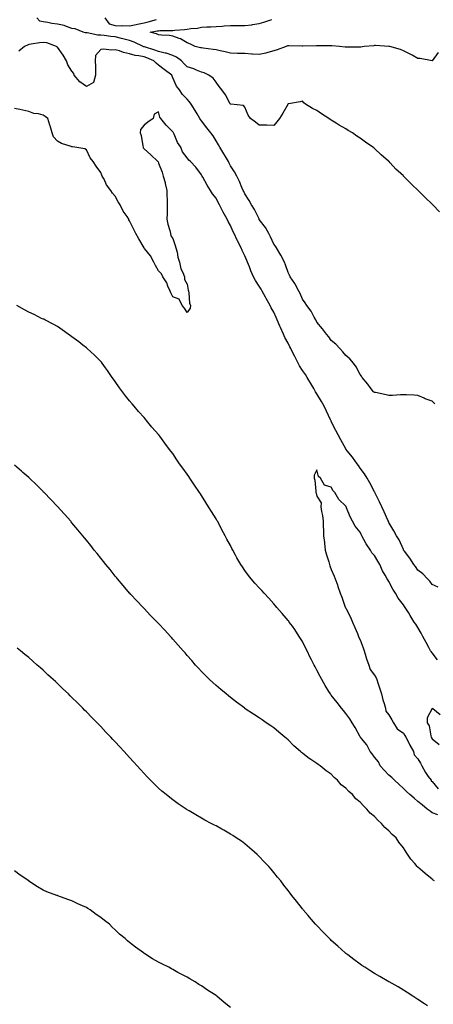
# Model space of a CAD drawing. Units: inches. Extents: x 905123 to 907763, y 7239818 to 7242458.
# Drawn here: x 906982 to 907269, y 7240736 to 7241421 of the extents above; entities that cross this region are included whole.
import ezdxf

# ---------------------------------------------------------------- set-up
doc = ezdxf.new("R2010")
doc.units = ezdxf.units.IN
doc.header["$MEASUREMENT"] = 0
doc.layers.add('Contour_90517239', color=7, linetype='Continuous', true_color=0x70b62b)

msp = doc.modelspace()

# ---------------------------------------------------------------- linework, layer by layer
at = {"layer": 'Contour_90517239'}
for points in [[(907273.21, 7241287.08, 3281), (907268.5, 7241291.92, 3281), (907268.27, 7241292.14, 3281), (907268.05, 7241292.38, 3281), (907263.07, 7241296.94, 3281), (907258.3, 7241301.92, 3281), (907258.18, 7241302.05, 3281), (907258.05, 7241302.18, 3281), (907254.12, 7241305.85, 3281), (907253.01, 7241306.88, 3281), (907251.17, 7241308.8, 3281), (907248.17, 7241311.92, 3281), (907248.11, 7241311.98, 3281), (907248.05, 7241312.04, 3281), (907246.38, 7241313.59, 3281), (907242.91, 7241316.78, 3281), (907238.88, 7241321.09, 3281), (907238.1, 7241321.92, 3281), (907238.07, 7241321.94, 3281), (907238.05, 7241321.97, 3281), (907237.72, 7241322.25, 3281), (907232.68, 7241326.56, 3281), (907228.05, 7241330.98, 3281), (907227.53, 7241331.4, 3281), (907226.95, 7241331.92, 3281), (907221.68, 7241335.55, 3281), (907218.05, 7241338.25, 3281), (907215.85, 7241339.71, 3281), (907212.79, 7241341.92, 3281), (907209.75, 7241343.62, 3281), (907208.05, 7241344.63, 3281), (907203.43, 7241347.3, 3281), (907201.35, 7241348.62, 3281), (907198.05, 7241350.67, 3281), (907197.26, 7241351.14, 3281), (907196.21, 7241351.92, 3281), (907191.2, 7241355.07, 3281), (907188.05, 7241357.46, 3281), (907185.08, 7241358.95, 3281), (907180.21, 7241361.92, 3281), (907178.99, 7241362.86, 3281), (907178.05, 7241363.96, 3281), (907176.41, 7241363.56, 3281), (907168.26, 7241362.13, 3281), (907168.05, 7241362.09, 3281), (907167.98, 7241361.99, 3281), (907167.94, 7241361.92, 3281), (907167.81, 7241361.68, 3281), (907164.47, 7241355.5, 3281), (907162.17, 7241351.92, 3281), (907160.34, 7241349.63, 3281), (907158.05, 7241347.06, 3281), (907153.32, 7241347.19, 3281), (907152.82, 7241347.15, 3281), (907148.05, 7241347.29, 3281), (907145.5, 7241349.37, 3281), (907141.87, 7241351.92, 3281), (907140.27, 7241354.15, 3281), (907138.05, 7241359.75, 3281), (907137.18, 7241361.04, 3281), (907128.22, 7241361.75, 3281), (907128.05, 7241361.82, 3281), (907127.99, 7241361.92, 3281), (907127.9, 7241362.07, 3281), (907124.49, 7241368.37, 3281), (907122.02, 7241371.92, 3281), (907120.27, 7241374.14, 3281), (907118.05, 7241377.05, 3281), (907116.07, 7241379.94, 3281), (907113.12, 7241381.92, 3281), (907109.69, 7241383.56, 3281), (907108.05, 7241384.05, 3281), (907104.43, 7241385.54, 3281), (907102.6, 7241386.47, 3281), (907098.05, 7241387.81, 3281), (907096.01, 7241389.88, 3281), (907094.02, 7241391.92, 3281), (907090.6, 7241394.47, 3281), (907088.05, 7241395.67, 3281), (907083.33, 7241397.2, 3281), (907082.67, 7241397.3, 3281), (907078.05, 7241398.46, 3281), (907075.55, 7241399.42, 3281), (907068.36, 7241401.61, 3281), (907068.05, 7241401.71, 3281), (907067.88, 7241401.75, 3281), (907067.46, 7241401.92, 3281), (907061.16, 7241405.04, 3281), (907058.05, 7241406.03, 3281), (907053.44, 7241407.31, 3281), (907052.44, 7241407.53, 3281), (907048.05, 7241408.63, 3281), (907045.04, 7241408.91, 3281), (907040.4, 7241409.57, 3281), (907038.05, 7241409.8, 3281), (907036.03, 7241409.9, 3281), (907028.61, 7241411.35, 3281), (907028.05, 7241411.39, 3281), (907027.46, 7241411.33, 3281), (907025.71, 7241411.92, 3281), (907020.26, 7241414.13, 3281), (907018.05, 7241414.54, 3281), (907014.15, 7241415.82, 3281), (907012.62, 7241416.49, 3281), (907008.05, 7241417.56, 3281), (907004.01, 7241417.88, 3281), (907001.33, 7241418.64, 3281), (906998.05, 7241419.02, 3281), (906995.68, 7241419.55, 3281), (906993.77, 7241421.92, 3281)], [(907040.78, 7241421.92, 3281), (907043.82, 7241417.69, 3281), (907048.05, 7241416.52, 3281), (907052.43, 7241416.3, 3281), (907053.45, 7241416.52, 3281), (907058.05, 7241416.38, 3281), (907062.69, 7241417.27, 3281), (907063.63, 7241417.5, 3281), (907068.05, 7241418.4, 3281), (907070.96, 7241419.01, 3281), (907076.74, 7241420.6, 3281)], [(907272.26, 7241397.71, 3280), (907268.05, 7241392, 3280), (907267.98, 7241391.99, 3280), (907259.69, 7241393.55, 3280), (907258.05, 7241393.53, 3280), (907254.15, 7241395.82, 3280), (907252.81, 7241396.68, 3280), (907248.05, 7241398.84, 3280), (907246.06, 7241399.93, 3280), (907238.56, 7241401.92, 3280), (907238.1, 7241401.97, 3280), (907238.05, 7241401.98, 3280), (907237.99, 7241401.98, 3280), (907228.64, 7241402.52, 3280), (907228.05, 7241402.53, 3280), (907227.47, 7241402.5, 3280), (907220.82, 7241401.92, 3280), (907218.44, 7241401.53, 3280), (907218.05, 7241401.49, 3280), (907217.61, 7241401.48, 3280), (907208.58, 7241401.39, 3280), (907208.05, 7241401.37, 3280), (907207.59, 7241401.46, 3280), (907203.82, 7241401.92, 3280), (907198.44, 7241402.31, 3280), (907198.05, 7241402.33, 3280), (907197.63, 7241402.34, 3280), (907188.48, 7241402.36, 3280), (907188.05, 7241402.37, 3280), (907187.68, 7241402.29, 3280), (907178.35, 7241402.22, 3280), (907178.05, 7241402.17, 3280), (907177.77, 7241402.2, 3280), (907168.53, 7241402.4, 3280), (907168.05, 7241402.45, 3280), (907167.59, 7241402.39, 3280), (907166.61, 7241401.92, 3280), (907160.42, 7241399.55, 3280), (907158.05, 7241398.85, 3280), (907153.95, 7241397.82, 3280), (907152.56, 7241397.41, 3280), (907148.05, 7241396.39, 3280), (907143.31, 7241396.67, 3280), (907142.84, 7241396.71, 3280), (907138.05, 7241396.96, 3280), (907133.22, 7241397.1, 3280), (907132.83, 7241397.14, 3280), (907128.05, 7241397.31, 3280), (907124.39, 7241398.27, 3280), (907120.98, 7241398.99, 3280), (907118.05, 7241399.69, 3280), (907116.05, 7241399.92, 3280), (907109.14, 7241400.83, 3280), (907108.05, 7241400.95, 3280), (907107.22, 7241401.09, 3280), (907103.52, 7241401.92, 3280), (907099.83, 7241403.7, 3280), (907098.05, 7241404.38, 3280), (907093.36, 7241407.23, 3280), (907092.52, 7241407.45, 3280), (907088.05, 7241409.21, 3280), (907085.76, 7241409.63, 3280), (907080.13, 7241409.84, 3280), (907078.05, 7241410.13, 3280), (907076.82, 7241410.69, 3280), (907072.37, 7241411.92, 3280), (907077.25, 7241412.72, 3280), (907078.05, 7241412.91, 3280), (907079.08, 7241412.96, 3280), (907086.87, 7241413.1, 3280), (907088.05, 7241413.15, 3280), (907089.35, 7241413.22, 3280), (907096.11, 7241413.86, 3280), (907098.05, 7241413.95, 3280), (907100.48, 7241414.35, 3280), (907105.19, 7241414.78, 3280), (907108.05, 7241415.33, 3280), (907111.65, 7241415.51, 3280), (907114.37, 7241415.6, 3280), (907118.05, 7241415.81, 3280), (907122.2, 7241416.07, 3280), (907123.77, 7241416.2, 3280), (907128.05, 7241416.46, 3280), (907132.63, 7241416.5, 3280), (907133.55, 7241416.42, 3280), (907138.05, 7241416.47, 3280), (907142.86, 7241417.11, 3280), (907143.36, 7241417.23, 3280), (907148.05, 7241417.98, 3280), (907151.19, 7241418.78, 3280), (907156.74, 7241420.6, 3280)], [(907269.81, 7241153.68, 3282), (907268.05, 7241155.31, 3282), (907263.26, 7241157.13, 3282), (907262.46, 7241157.51, 3282), (907258.05, 7241159.47, 3282), (907255.62, 7241159.5, 3282), (907250.13, 7241159.84, 3282), (907248.05, 7241159.88, 3282), (907245.95, 7241159.82, 3282), (907240.51, 7241159.46, 3282), (907238.05, 7241159.37, 3282), (907236.01, 7241159.88, 3282), (907228.61, 7241161.36, 3282), (907228.05, 7241161.49, 3282), (907227.8, 7241161.68, 3282), (907227.43, 7241161.92, 3282), (907225.05, 7241164.92, 3282), (907223.28, 7241167.14, 3282), (907219.49, 7241171.92, 3282), (907218.93, 7241172.8, 3282), (907218.05, 7241174.05, 3282), (907215.39, 7241179.25, 3282), (907213.52, 7241181.92, 3282), (907210.91, 7241184.78, 3282), (907208.05, 7241187.14, 3282), (907205.92, 7241189.79, 3282), (907203.95, 7241191.92, 3282), (907201.12, 7241194.99, 3282), (907198.05, 7241197.64, 3282), (907196.31, 7241200.18, 3282), (907194.68, 7241201.92, 3282), (907191.88, 7241205.76, 3282), (907188.05, 7241210.26, 3282), (907187.56, 7241211.43, 3282), (907187.21, 7241211.92, 3282), (907186.1, 7241213.86, 3282), (907184.03, 7241217.9, 3282), (907181.16, 7241221.92, 3282), (907179.95, 7241223.82, 3282), (907178.05, 7241226.37, 3282), (907176.45, 7241230.33, 3282), (907175.51, 7241231.92, 3282), (907172.99, 7241236.85, 3282), (907172.65, 7241237.31, 3282), (907169.54, 7241241.92, 3282), (907169.08, 7241242.96, 3282), (907168.05, 7241244.83, 3282), (907166.35, 7241250.21, 3282), (907165.44, 7241251.92, 3282), (907163.05, 7241256.92, 3282), (907159.91, 7241261.92, 3282), (907159.23, 7241263.1, 3282), (907158.05, 7241264.55, 3282), (907155.89, 7241269.75, 3282), (907154.62, 7241271.92, 3282), (907152.27, 7241276.15, 3282), (907148.05, 7241281.8, 3282), (907147.99, 7241281.92, 3282), (907147.92, 7241282.05, 3282), (907144.72, 7241288.59, 3282), (907142.68, 7241291.92, 3282), (907141.11, 7241294.98, 3282), (907138.05, 7241299.52, 3282), (907137.29, 7241301.16, 3282), (907136.87, 7241301.92, 3282), (907135.93, 7241304.04, 3282), (907134.3, 7241308.17, 3282), (907132.36, 7241311.92, 3282), (907130.91, 7241314.78, 3282), (907128.05, 7241319.02, 3282), (907127.09, 7241320.96, 3282), (907126.58, 7241321.92, 3282), (907124.49, 7241325.48, 3282), (907123.43, 7241327.3, 3282), (907120.7, 7241331.92, 3282), (907119.72, 7241333.59, 3282), (907118.05, 7241336.29, 3282), (907115.97, 7241339.84, 3282), (907114.42, 7241341.92, 3282), (907111.63, 7241345.5, 3282), (907108.05, 7241350.23, 3282), (907107.28, 7241351.16, 3282), (907106.78, 7241351.92, 3282), (907104.9, 7241355.07, 3282), (907103.52, 7241357.39, 3282), (907100.79, 7241361.92, 3282), (907099.65, 7241363.52, 3282), (907098.05, 7241365.24, 3282), (907094.82, 7241368.69, 3282), (907092.56, 7241371.92, 3282), (907090.6, 7241374.47, 3282), (907088.05, 7241380.24, 3282), (907087.51, 7241381.38, 3282), (907087.24, 7241381.92, 3282), (907082.07, 7241385.94, 3282), (907078.05, 7241389.01, 3282), (907076.41, 7241390.29, 3282), (907074.9, 7241391.92, 3282), (907070.08, 7241393.95, 3282), (907068.05, 7241394.64, 3282), (907064.52, 7241395.46, 3282), (907061.89, 7241395.77, 3282), (907058.05, 7241396.93, 3282), (907053.83, 7241397.69, 3282), (907051.1, 7241398.87, 3282), (907048.05, 7241399.72, 3282), (907045.59, 7241399.46, 3282), (907039.88, 7241400.09, 3282), (907038.05, 7241399.78, 3282), (907034.34, 7241395.63, 3282), (907034.19, 7241391.92, 3282), (907034.26, 7241388.13, 3282), (907034.36, 7241385.61, 3282), (907034.43, 7241381.92, 3282), (907033.04, 7241376.93, 3282), (907028.05, 7241374.18, 3282), (907023.42, 7241377.28, 3282), (907019.64, 7241381.92, 3282), (907019.29, 7241383.16, 3282), (907018.05, 7241384.73, 3282), (907015.21, 7241389.08, 3282), (907014.2, 7241391.92, 3282), (907012.04, 7241395.9, 3282), (907008.05, 7241401.46, 3282), (907007.72, 7241401.59, 3282), (907007.32, 7241401.92, 3282), (907000.64, 7241404.51, 3282), (906998.05, 7241404.81, 3282), (906995.53, 7241404.44, 3282), (906989.7, 7241403.57, 3282), (906988.05, 7241403.33, 3282), (906987.07, 7241402.91, 3282), (906985.17, 7241401.92, 3282), (906981.22, 7241398.76, 3282)], [(907272.27, 7241026.14, 3283), (907268.05, 7241027.88, 3283), (907266.46, 7241030.33, 3283), (907264.8, 7241031.92, 3283), (907261.59, 7241035.46, 3283), (907258.05, 7241037.97, 3283), (907256.53, 7241040.4, 3283), (907255.39, 7241041.92, 3283), (907252.54, 7241046.4, 3283), (907248.89, 7241051.08, 3283), (907248.25, 7241051.92, 3283), (907248.18, 7241052.05, 3283), (907248.05, 7241052.24, 3283), (907245.06, 7241058.93, 3283), (907243.26, 7241061.92, 3283), (907241.49, 7241065.37, 3283), (907238.05, 7241071.11, 3283), (907237.81, 7241071.68, 3283), (907237.67, 7241071.92, 3283), (907237.36, 7241072.61, 3283), (907234.65, 7241078.52, 3283), (907233.08, 7241081.92, 3283), (907231.54, 7241085.41, 3283), (907228.53, 7241091.44, 3283), (907228.3, 7241091.92, 3283), (907228.22, 7241092.1, 3283), (907228.05, 7241092.35, 3283), (907224.74, 7241098.61, 3283), (907222.86, 7241101.92, 3283), (907221.08, 7241104.96, 3283), (907218.05, 7241108.92, 3283), (907216.8, 7241110.67, 3283), (907215.89, 7241111.92, 3283), (907212.66, 7241116.53, 3283), (907209.14, 7241120.83, 3283), (907208.26, 7241121.92, 3283), (907208.18, 7241122.05, 3283), (907208.05, 7241122.2, 3283), (907204.6, 7241128.46, 3283), (907202.76, 7241131.92, 3283), (907201.25, 7241135.12, 3283), (907198.05, 7241141.37, 3283), (907197.87, 7241141.74, 3283), (907197.8, 7241141.92, 3283), (907197.58, 7241142.39, 3283), (907194.69, 7241148.56, 3283), (907193.05, 7241151.92, 3283), (907191.32, 7241155.18, 3283), (907188.05, 7241160.41, 3283), (907187.45, 7241161.32, 3283), (907187.14, 7241161.92, 3283), (907185.8, 7241164.17, 3283), (907183.75, 7241167.62, 3283), (907181.2, 7241171.92, 3283), (907180.07, 7241173.93, 3283), (907178.05, 7241176.81, 3283), (907176.01, 7241179.88, 3283), (907174.96, 7241181.92, 3283), (907172.65, 7241186.52, 3283), (907171.84, 7241188.13, 3283), (907169.92, 7241191.92, 3283), (907169.34, 7241193.22, 3283), (907168.05, 7241195.68, 3283), (907165.86, 7241199.73, 3283), (907164.93, 7241201.92, 3283), (907162.79, 7241206.66, 3283), (907162.35, 7241207.61, 3283), (907160.41, 7241211.92, 3283), (907159.67, 7241213.54, 3283), (907158.05, 7241217.29, 3283), (907156.39, 7241220.26, 3283), (907155.64, 7241221.92, 3283), (907152.83, 7241226.7, 3283), (907152.34, 7241227.62, 3283), (907150.04, 7241231.92, 3283), (907149.34, 7241233.21, 3283), (907148.05, 7241235.46, 3283), (907145.44, 7241239.31, 3283), (907144.07, 7241241.92, 3283), (907142.22, 7241246.1, 3283), (907141.16, 7241248.81, 3283), (907139.87, 7241251.92, 3283), (907139.33, 7241253.2, 3283), (907138.05, 7241256.5, 3283), (907136.19, 7241260.05, 3283), (907135.4, 7241261.92, 3283), (907132.89, 7241266.76, 3283), (907132.71, 7241267.26, 3283), (907130.73, 7241271.92, 3283), (907129.8, 7241273.67, 3283), (907128.05, 7241277.58, 3283), (907126.36, 7241280.23, 3283), (907125.65, 7241281.92, 3283), (907122.89, 7241286.75, 3283), (907122.64, 7241287.33, 3283), (907120.44, 7241291.92, 3283), (907119.6, 7241293.46, 3283), (907118.05, 7241296.58, 3283), (907115.66, 7241299.53, 3283), (907114.29, 7241301.92, 3283), (907111.8, 7241305.67, 3283), (907108.81, 7241311.17, 3283), (907108.37, 7241311.92, 3283), (907108.26, 7241312.13, 3283), (907108.05, 7241312.69, 3283), (907104.08, 7241317.95, 3283), (907100.37, 7241321.92, 3283), (907099.17, 7241323.03, 3283), (907098.05, 7241324.46, 3283), (907094.82, 7241328.69, 3283), (907093.53, 7241331.92, 3283), (907091.28, 7241335.15, 3283), (907088.91, 7241341.06, 3283), (907088.49, 7241341.92, 3283), (907088.33, 7241342.2, 3283), (907088.05, 7241342.7, 3283), (907083.39, 7241347.26, 3283), (907079.81, 7241351.92, 3283), (907079, 7241352.87, 3283), (907078.05, 7241356.56, 3283), (907075.04, 7241354.93, 3283), (907074.33, 7241351.92, 3283), (907070.71, 7241349.26, 3283), (907068.05, 7241347.33, 3283), (907065.61, 7241344.35, 3283), (907065.41, 7241341.92, 3283), (907066.16, 7241340.03, 3283), (907067.11, 7241332.86, 3283), (907067.36, 7241331.92, 3283), (907067.54, 7241331.4, 3283), (907068.05, 7241330.74, 3283), (907072.8, 7241326.67, 3283), (907077.69, 7241321.92, 3283), (907077.8, 7241321.68, 3283), (907078.05, 7241320.88, 3283), (907080.67, 7241314.54, 3283), (907081.44, 7241311.92, 3283), (907082.62, 7241307.36, 3283), (907082.83, 7241306.7, 3283), (907083.85, 7241301.92, 3283), (907083.97, 7241297.85, 3283), (907084.03, 7241295.94, 3283), (907084.15, 7241291.92, 3283), (907084.08, 7241287.95, 3283), (907084.05, 7241285.92, 3283), (907083.96, 7241281.92, 3283), (907084.51, 7241278.38, 3283), (907085.91, 7241274.06, 3283), (907086.36, 7241271.92, 3283), (907086.57, 7241270.45, 3283), (907088.05, 7241268.38, 3283), (907089.7, 7241263.56, 3283), (907090.2, 7241261.92, 3283), (907090.96, 7241259, 3283), (907091.59, 7241255.46, 3283), (907092.77, 7241251.92, 3283), (907093.61, 7241247.48, 3283), (907095.06, 7241244.91, 3283), (907096.15, 7241241.92, 3283), (907096.04, 7241239.91, 3283), (907098.05, 7241236.64, 3283), (907098.72, 7241232.59, 3283), (907098.92, 7241231.92, 3283), (907099.2, 7241230.77, 3283), (907099.7, 7241223.57, 3283), (907100.34, 7241221.92, 3283), (907100.02, 7241219.96, 3283), (907098.05, 7241216.97, 3283), (907096.24, 7241220.1, 3283), (907094.62, 7241221.92, 3283), (907092.52, 7241226.38, 3283), (907088.05, 7241228.02, 3283), (907086.76, 7241230.63, 3283), (907086.12, 7241231.92, 3283), (907084.63, 7241235.34, 3283), (907083.87, 7241237.74, 3283), (907081.07, 7241241.92, 3283), (907080.17, 7241244.04, 3283), (907078.05, 7241245.91, 3283), (907075.91, 7241249.78, 3283), (907074.79, 7241251.92, 3283), (907072.51, 7241256.38, 3283), (907068.45, 7241261.53, 3283), (907068.15, 7241261.92, 3283), (907068.11, 7241261.99, 3283), (907068.05, 7241262.05, 3283), (907064.4, 7241268.28, 3283), (907062.48, 7241271.92, 3283), (907060.95, 7241274.82, 3283), (907058.05, 7241280.81, 3283), (907057.61, 7241281.48, 3283), (907057.4, 7241281.92, 3283), (907056.24, 7241283.73, 3283), (907053.62, 7241287.49, 3283), (907051.57, 7241291.92, 3283), (907050.11, 7241293.98, 3283), (907048.05, 7241297.98, 3283), (907046.18, 7241300.05, 3283), (907045.11, 7241301.92, 3283), (907042.02, 7241305.89, 3283), (907040.28, 7241309.68, 3283), (907039.08, 7241311.92, 3283), (907038.73, 7241312.6, 3283), (907038.05, 7241314.43, 3283), (907034.87, 7241318.74, 3283), (907032.85, 7241321.92, 3283), (907030.63, 7241324.51, 3283), (907028.05, 7241330.05, 3283), (907026.92, 7241330.79, 3283), (907020.09, 7241331.92, 3283), (907018.3, 7241332.16, 3283), (907018.05, 7241332.19, 3283), (907017.58, 7241332.39, 3283), (907010.74, 7241334.61, 3283), (907008.05, 7241336.24, 3283), (907005.23, 7241339.1, 3283), (907004.4, 7241341.92, 3283), (907002.87, 7241346.74, 3283), (907002.69, 7241347.28, 3283), (907001.18, 7241351.92, 3283), (906999.38, 7241353.25, 3283), (906998.05, 7241354.28, 3283), (906994.86, 7241355.11, 3283), (906991.55, 7241355.43, 3283), (906988.05, 7241356.86, 3283), (906983.88, 7241357.75, 3283), (906981.86, 7241358.11, 3283), (906978.05, 7241358.87, 3283)], [(907272.02, 7240867.95, 3284), (907268.05, 7240869.2, 3284), (907266.54, 7240870.42, 3284), (907264.67, 7240871.92, 3284), (907260.99, 7240874.86, 3284), (907258.05, 7240877.15, 3284), (907255.5, 7240879.36, 3284), (907252.63, 7240881.92, 3284), (907250.22, 7240884.1, 3284), (907248.05, 7240886.09, 3284), (907245.03, 7240888.9, 3284), (907241.78, 7240891.92, 3284), (907240.07, 7240893.94, 3284), (907238.05, 7240895.45, 3284), (907234.84, 7240898.71, 3284), (907231.84, 7240901.92, 3284), (907230.77, 7240904.64, 3284), (907228.05, 7240907.96, 3284), (907226.37, 7240910.24, 3284), (907224.92, 7240911.92, 3284), (907222.69, 7240916.56, 3284), (907219.08, 7240920.88, 3284), (907218.27, 7240921.92, 3284), (907218.17, 7240922.04, 3284), (907218.05, 7240922.15, 3284), (907214.68, 7240928.55, 3284), (907212.57, 7240931.92, 3284), (907210.86, 7240934.73, 3284), (907208.05, 7240938.43, 3284), (907206.5, 7240940.38, 3284), (907205.2, 7240941.92, 3284), (907202.05, 7240945.92, 3284), (907198.05, 7240950.99, 3284), (907197.66, 7240951.53, 3284), (907197.41, 7240951.92, 3284), (907196.42, 7240953.55, 3284), (907193.85, 7240957.72, 3284), (907191.48, 7240961.92, 3284), (907190.28, 7240964.15, 3284), (907188.05, 7240968.38, 3284), (907186.81, 7240970.68, 3284), (907186.19, 7240971.92, 3284), (907184.3, 7240975.67, 3284), (907183.46, 7240977.33, 3284), (907181.2, 7240981.92, 3284), (907180.19, 7240984.06, 3284), (907178.05, 7240988.27, 3284), (907176.64, 7240990.51, 3284), (907175.76, 7240991.92, 3284), (907172.73, 7240996.6, 3284), (907171.04, 7240998.93, 3284), (907168.9, 7241001.92, 3284), (907168.54, 7241002.41, 3284), (907168.05, 7241003.02, 3284), (907163.88, 7241007.75, 3284), (907160.31, 7241011.92, 3284), (907159.27, 7241013.14, 3284), (907158.05, 7241014.57, 3284), (907154.56, 7241018.43, 3284), (907151.41, 7241021.92, 3284), (907149.84, 7241023.71, 3284), (907148.05, 7241025.77, 3284), (907145.05, 7241028.92, 3284), (907142.34, 7241031.92, 3284), (907140.46, 7241034.33, 3284), (907138.05, 7241037.8, 3284), (907136.31, 7241040.17, 3284), (907135.19, 7241041.92, 3284), (907132.56, 7241046.43, 3284), (907131.55, 7241048.42, 3284), (907129.69, 7241051.92, 3284), (907129.11, 7241052.97, 3284), (907128.05, 7241055.06, 3284), (907125.62, 7241059.49, 3284), (907124.4, 7241061.92, 3284), (907122.12, 7241065.99, 3284), (907120.11, 7241069.86, 3284), (907119.02, 7241071.92, 3284), (907118.66, 7241072.53, 3284), (907118.05, 7241073.63, 3284), (907114.8, 7241078.67, 3284), (907112.9, 7241081.92, 3284), (907111.02, 7241084.89, 3284), (907108.05, 7241089.94, 3284), (907107.2, 7241091.07, 3284), (907106.62, 7241091.92, 3284), (907103.05, 7241096.92, 3284), (907099.8, 7241101.92, 3284), (907099.1, 7241102.97, 3284), (907098.05, 7241104.71, 3284), (907094.92, 7241108.79, 3284), (907092.76, 7241111.92, 3284), (907090.82, 7241114.68, 3284), (907088.05, 7241118.97, 3284), (907086.74, 7241120.61, 3284), (907085.76, 7241121.92, 3284), (907082.38, 7241126.26, 3284), (907078.92, 7241131.05, 3284), (907078.28, 7241131.92, 3284), (907078.18, 7241132.05, 3284), (907078.05, 7241132.22, 3284), (907073.51, 7241137.38, 3284), (907069.81, 7241141.92, 3284), (907068.98, 7241142.85, 3284), (907068.05, 7241143.95, 3284), (907064.3, 7241148.17, 3284), (907061.24, 7241151.92, 3284), (907059.73, 7241153.61, 3284), (907058.05, 7241155.64, 3284), (907055.19, 7241159.06, 3284), (907053, 7241161.92, 3284), (907050.93, 7241164.8, 3284), (907048.05, 7241169.07, 3284), (907046.86, 7241170.73, 3284), (907046.01, 7241171.92, 3284), (907042.79, 7241176.66, 3284), (907041.33, 7241178.65, 3284), (907038.95, 7241181.92, 3284), (907038.56, 7241182.44, 3284), (907038.05, 7241183.01, 3284), (907033.6, 7241187.47, 3284), (907028.66, 7241191.92, 3284), (907028.34, 7241192.21, 3284), (907028.05, 7241192.48, 3284), (907025.55, 7241194.42, 3284), (907022.74, 7241196.61, 3284), (907018.05, 7241200.18, 3284), (907017.02, 7241200.89, 3284), (907015.4, 7241201.92, 3284), (907011.23, 7241205.09, 3284), (907008.05, 7241207.21, 3284), (907005.1, 7241208.97, 3284), (906999.17, 7241211.92, 3284), (906998.44, 7241212.3, 3284), (906998.05, 7241212.47, 3284), (906996.99, 7241212.98, 3284), (906991.77, 7241215.64, 3284), (906988.05, 7241217.29, 3284), (906985.12, 7241218.98, 3284), (906979.68, 7241221.92, 3284)], [(907269.57, 7240821.92, 3285), (907268.72, 7240822.59, 3285), (907268.05, 7240823.13, 3285), (907263.15, 7240827.02, 3285), (907261.34, 7240828.63, 3285), (907258.05, 7240831.55, 3285), (907257.85, 7240831.72, 3285), (907257.66, 7240831.92, 3285), (907255.91, 7240834.06, 3285), (907253.31, 7240837.17, 3285), (907250.03, 7240841.92, 3285), (907249.2, 7240843.07, 3285), (907248.05, 7240844.88, 3285), (907244.97, 7240848.83, 3285), (907242.96, 7240851.92, 3285), (907240.39, 7240854.26, 3285), (907238.05, 7240856.73, 3285), (907235.18, 7240859.05, 3285), (907232.9, 7240861.92, 3285), (907230.36, 7240864.22, 3285), (907228.05, 7240866.7, 3285), (907225.12, 7240868.99, 3285), (907222.78, 7240871.92, 3285), (907220.31, 7240874.18, 3285), (907218.05, 7240876.67, 3285), (907215.07, 7240878.94, 3285), (907212.68, 7240881.92, 3285), (907210.23, 7240884.1, 3285), (907208.05, 7240886.51, 3285), (907204.92, 7240888.79, 3285), (907202.28, 7240891.92, 3285), (907200.07, 7240893.94, 3285), (907198.05, 7240896.15, 3285), (907194.5, 7240898.37, 3285), (907190.19, 7240901.92, 3285), (907188.94, 7240902.82, 3285), (907188.05, 7240903.51, 3285), (907183.22, 7240906.75, 3285), (907183.01, 7240906.88, 3285), (907178.05, 7240910.86, 3285), (907177.44, 7240911.31, 3285), (907176.76, 7240911.92, 3285), (907172.09, 7240915.96, 3285), (907168.05, 7240920.13, 3285), (907167.02, 7240920.89, 3285), (907165.77, 7240921.92, 3285), (907161.54, 7240925.41, 3285), (907158.05, 7240928.45, 3285), (907155.96, 7240929.82, 3285), (907152.88, 7240931.92, 3285), (907150.02, 7240933.89, 3285), (907148.05, 7240935.31, 3285), (907144.02, 7240937.89, 3285), (907138.31, 7240941.67, 3285), (907138.05, 7240941.83, 3285), (907138, 7240941.87, 3285), (907137.93, 7240941.92, 3285), (907132.3, 7240946.17, 3285), (907128.05, 7240949.45, 3285), (907126.7, 7240950.56, 3285), (907125.08, 7240951.92, 3285), (907121.25, 7240955.12, 3285), (907118.05, 7240957.87, 3285), (907115.92, 7240959.79, 3285), (907113.59, 7240961.92, 3285), (907110.82, 7240964.69, 3285), (907108.05, 7240967.46, 3285), (907105.89, 7240969.75, 3285), (907103.86, 7240971.92, 3285), (907101.19, 7240975.06, 3285), (907098.05, 7240978.65, 3285), (907096.52, 7240980.39, 3285), (907095.13, 7240981.92, 3285), (907091.86, 7240985.74, 3285), (907088.05, 7240990.07, 3285), (907087.18, 7240991.05, 3285), (907086.38, 7240991.92, 3285), (907082.38, 7240996.26, 3285), (907078.05, 7241000.9, 3285), (907077.56, 7241001.42, 3285), (907077.08, 7241001.92, 3285), (907072.65, 7241006.52, 3285), (907068.05, 7241011.23, 3285), (907067.38, 7241011.92, 3285), (907062.9, 7241016.76, 3285), (907058.82, 7241021.15, 3285), (907058.1, 7241021.92, 3285), (907058.08, 7241021.95, 3285), (907058.05, 7241021.98, 3285), (907053.5, 7241027.37, 3285), (907049.61, 7241031.92, 3285), (907048.91, 7241032.79, 3285), (907048.05, 7241033.83, 3285), (907044.47, 7241038.34, 3285), (907041.53, 7241041.92, 3285), (907040, 7241043.87, 3285), (907038.05, 7241046.3, 3285), (907035.57, 7241049.44, 3285), (907033.56, 7241051.92, 3285), (907031.13, 7241055.01, 3285), (907028.05, 7241058.8, 3285), (907026.66, 7241060.53, 3285), (907025.51, 7241061.92, 3285), (907022.15, 7241066.02, 3285), (907018.05, 7241070.9, 3285), (907017.58, 7241071.45, 3285), (907017.18, 7241071.92, 3285), (907012.9, 7241076.77, 3285), (907010.11, 7241079.86, 3285), (907008.25, 7241081.92, 3285), (907008.15, 7241082.03, 3285), (907008.05, 7241082.13, 3285), (907003.3, 7241087.17, 3285), (906998.68, 7241091.92, 3285), (906998.38, 7241092.24, 3285), (906998.05, 7241092.58, 3285), (906993.38, 7241097.25, 3285), (906988.54, 7241101.92, 3285), (906988.29, 7241102.16, 3285), (906988.05, 7241102.39, 3285), (906984.05, 7241105.92, 3285), (906982.99, 7241106.86, 3285), (906978.05, 7241111, 3285)], [(907271.7, 7240975.56, 3284), (907268.05, 7240980.4, 3284), (907267.45, 7240981.31, 3284), (907266.98, 7240981.92, 3284), (907265.73, 7240984.24, 3284), (907263.87, 7240987.74, 3284), (907261.54, 7240991.92, 3284), (907260.3, 7240994.17, 3284), (907258.05, 7240998.01, 3284), (907256.6, 7241000.47, 3284), (907255.61, 7241001.92, 3284), (907252.67, 7241006.54, 3284), (907251.52, 7241008.45, 3284), (907249.41, 7241011.92, 3284), (907248.87, 7241012.74, 3284), (907248.05, 7241013.86, 3284), (907244.52, 7241018.39, 3284), (907242.48, 7241021.92, 3284), (907240.82, 7241024.69, 3284), (907238.05, 7241030.01, 3284), (907237.32, 7241031.2, 3284), (907236.89, 7241031.92, 3284), (907235.43, 7241034.55, 3284), (907233.64, 7241037.51, 3284), (907231.65, 7241041.92, 3284), (907230.33, 7241044.2, 3284), (907228.05, 7241048.14, 3284), (907226.18, 7241050.05, 3284), (907225.16, 7241051.92, 3284), (907222.32, 7241056.19, 3284), (907220.65, 7241059.31, 3284), (907219.18, 7241061.92, 3284), (907218.81, 7241062.67, 3284), (907218.05, 7241064.34, 3284), (907214.65, 7241068.52, 3284), (907212.71, 7241071.92, 3284), (907211.05, 7241074.92, 3284), (907208.57, 7241081.39, 3284), (907208.34, 7241081.92, 3284), (907208.24, 7241082.11, 3284), (907208.05, 7241082.51, 3284), (907203.21, 7241087.09, 3284), (907200.46, 7241091.92, 3284), (907199.32, 7241093.19, 3284), (907198.05, 7241095.71, 3284), (907193.21, 7241097.09, 3284), (907190.56, 7241101.92, 3284), (907189.23, 7241103.09, 3284), (907188.05, 7241107.69, 3284), (907186.08, 7241103.89, 3284), (907186.25, 7241101.92, 3284), (907186.71, 7241100.58, 3284), (907187.21, 7241092.77, 3284), (907187.4, 7241091.92, 3284), (907187.55, 7241091.42, 3284), (907188.05, 7241089.41, 3284), (907190.91, 7241084.78, 3284), (907190.83, 7241081.92, 3284), (907191.19, 7241078.78, 3284), (907191.97, 7241075.84, 3284), (907192.29, 7241071.92, 3284), (907192.44, 7241067.53, 3284), (907192.55, 7241066.42, 3284), (907192.68, 7241061.92, 3284), (907193.26, 7241057.13, 3284), (907193.28, 7241056.69, 3284), (907193.8, 7241051.92, 3284), (907194.77, 7241048.64, 3284), (907196.28, 7241043.69, 3284), (907196.81, 7241041.92, 3284), (907197.11, 7241040.98, 3284), (907198.05, 7241038.51, 3284), (907200.01, 7241033.88, 3284), (907200.78, 7241031.92, 3284), (907202.22, 7241027.74, 3284), (907202.64, 7241026.52, 3284), (907204.24, 7241021.92, 3284), (907205.32, 7241019.19, 3284), (907207.75, 7241012.21, 3284), (907207.86, 7241011.92, 3284), (907207.93, 7241011.79, 3284), (907208.05, 7241011.63, 3284), (907211.43, 7241005.3, 3284), (907212.73, 7241001.92, 3284), (907214.3, 7240998.18, 3284), (907216.14, 7240993.83, 3284), (907216.94, 7240991.92, 3284), (907217.22, 7240991.09, 3284), (907218.05, 7240989.56, 3284), (907220.09, 7240983.95, 3284), (907220.79, 7240981.92, 3284), (907222.05, 7240977.92, 3284), (907222.5, 7240976.37, 3284), (907224.02, 7240971.92, 3284), (907225.09, 7240968.96, 3284), (907228.05, 7240964.92, 3284), (907229.15, 7240963.02, 3284), (907229.64, 7240961.92, 3284), (907230.36, 7240959.61, 3284), (907231.64, 7240955.51, 3284), (907232.76, 7240951.92, 3284), (907233.89, 7240947.77, 3284), (907234.71, 7240945.27, 3284), (907235.69, 7240941.92, 3284), (907235.99, 7240939.86, 3284), (907238.05, 7240937.42, 3284), (907239.98, 7240933.85, 3284), (907241.18, 7240931.92, 3284), (907243.82, 7240927.69, 3284), (907248.05, 7240924.54, 3284), (907249.16, 7240923.02, 3284), (907249.8, 7240921.92, 3284), (907251.57, 7240918.4, 3284), (907252.53, 7240916.4, 3284), (907255.02, 7240911.92, 3284), (907255.65, 7240909.52, 3284), (907258.05, 7240906.91, 3284), (907259.83, 7240903.7, 3284), (907260.82, 7240901.92, 3284), (907263.39, 7240897.26, 3284), (907265.37, 7240894.6, 3284), (907267.26, 7240891.92, 3284), (907267.35, 7240891.22, 3284), (907268.05, 7240891.01, 3284), (907272.13, 7240885.99, 3284)], [(907264.9, 7240735.06, 3286), (907262.67, 7240736.54, 3286), (907258.05, 7240739.6, 3286), (907256.67, 7240740.54, 3286), (907254.59, 7240741.92, 3286), (907250.62, 7240744.5, 3286), (907248.05, 7240746.09, 3286), (907244.38, 7240748.25, 3286), (907238.12, 7240751.85, 3286), (907238, 7240751.92, 3286), (907231.68, 7240755.54, 3286), (907228.05, 7240757.59, 3286), (907225.41, 7240759.28, 3286), (907221.24, 7240761.92, 3286), (907219.32, 7240763.19, 3286), (907218.05, 7240764.02, 3286), (907213.57, 7240767.45, 3286), (907209.48, 7240770.49, 3286), (907208.05, 7240771.56, 3286), (907207.86, 7240771.73, 3286), (907207.65, 7240771.92, 3286), (907202.63, 7240776.5, 3286), (907198.05, 7240780.51, 3286), (907197.37, 7240781.24, 3286), (907196.68, 7240781.92, 3286), (907192.48, 7240786.35, 3286), (907188.05, 7240790.87, 3286), (907187.56, 7240791.43, 3286), (907187.14, 7240791.92, 3286), (907182.98, 7240796.85, 3286), (907182.05, 7240797.92, 3286), (907178.59, 7240801.92, 3286), (907178.34, 7240802.21, 3286), (907178.05, 7240802.55, 3286), (907173.96, 7240807.83, 3286), (907170.73, 7240811.92, 3286), (907169.55, 7240813.41, 3286), (907168.05, 7240815.28, 3286), (907165.17, 7240819.04, 3286), (907162.91, 7240821.92, 3286), (907160.76, 7240824.63, 3286), (907158.05, 7240827.9, 3286), (907156.2, 7240830.07, 3286), (907154.56, 7240831.92, 3286), (907151.46, 7240835.33, 3286), (907148.05, 7240838.89, 3286), (907146.49, 7240840.36, 3286), (907144.75, 7240841.92, 3286), (907141.2, 7240845.06, 3286), (907138.05, 7240847.74, 3286), (907135.61, 7240849.48, 3286), (907132.02, 7240851.92, 3286), (907129.64, 7240853.51, 3286), (907128.05, 7240854.56, 3286), (907123.35, 7240857.21, 3286), (907121.98, 7240857.98, 3286), (907118.05, 7240860.21, 3286), (907116.91, 7240860.78, 3286), (907114.7, 7240861.92, 3286), (907110.36, 7240864.22, 3286), (907108.05, 7240865.55, 3286), (907103.96, 7240867.83, 3286), (907099.3, 7240870.67, 3286), (907098.05, 7240871.41, 3286), (907097.73, 7240871.6, 3286), (907097.24, 7240871.92, 3286), (907091.72, 7240875.59, 3286), (907088.05, 7240878.31, 3286), (907085.97, 7240879.84, 3286), (907083.41, 7240881.92, 3286), (907080.47, 7240884.34, 3286), (907078.05, 7240886.54, 3286), (907075.26, 7240889.14, 3286), (907072.56, 7240891.92, 3286), (907070.31, 7240894.19, 3286), (907068.05, 7240896.66, 3286), (907065.51, 7240899.37, 3286), (907063.28, 7240901.92, 3286), (907060.76, 7240904.63, 3286), (907058.05, 7240907.72, 3286), (907056.03, 7240909.9, 3286), (907054.27, 7240911.92, 3286), (907051.23, 7240915.1, 3286), (907048.05, 7240918.69, 3286), (907046.47, 7240920.34, 3286), (907045.03, 7240921.92, 3286), (907041.58, 7240925.45, 3286), (907038.05, 7240929.27, 3286), (907036.73, 7240930.6, 3286), (907035.51, 7240931.92, 3286), (907031.75, 7240935.62, 3286), (907028.05, 7240939.54, 3286), (907026.83, 7240940.71, 3286), (907025.67, 7240941.92, 3286), (907021.8, 7240945.67, 3286), (907018.05, 7240949.55, 3286), (907016.82, 7240950.69, 3286), (907015.58, 7240951.92, 3286), (907011.67, 7240955.54, 3286), (907008.05, 7240959.2, 3286), (907006.6, 7240960.47, 3286), (907005.09, 7240961.92, 3286), (907001.37, 7240965.23, 3286), (906998.05, 7240968.38, 3286), (906996.13, 7240970, 3286), (906993.99, 7240971.92, 3286), (906990.79, 7240974.66, 3286), (906988.05, 7240977.15, 3286), (906985.39, 7240979.26, 3286), (906982.25, 7240981.92, 3286), (906979.92, 7240983.8, 3286)], [(907273.6, 7240937.47, 3285), (907268.44, 7240941.54, 3285), (907268.05, 7240941.83, 3285), (907264.63, 7240935.34, 3285), (907264.62, 7240931.92, 3285), (907265.87, 7240929.74, 3285), (907267.08, 7240922.9, 3285), (907267.41, 7240921.92, 3285), (907267.64, 7240921.51, 3285), (907268.05, 7240920.65, 3285), (907272.91, 7240916.77, 3285)], [(907128.05, 7240733.92, 3287), (907123.57, 7240737.44, 3287), (907118.5, 7240741.92, 3287), (907118.24, 7240742.11, 3287), (907118.05, 7240742.25, 3287), (907117.08, 7240742.9, 3287), (907112.13, 7240746, 3287), (907108.05, 7240749.05, 3287), (907106.2, 7240750.07, 3287), (907103.45, 7240751.92, 3287), (907099.94, 7240753.81, 3287), (907098.05, 7240755.02, 3287), (907093.43, 7240757.29, 3287), (907091.6, 7240758.37, 3287), (907088.05, 7240760.4, 3287), (907087.03, 7240760.9, 3287), (907085.3, 7240761.92, 3287), (907080.35, 7240764.22, 3287), (907078.05, 7240765.47, 3287), (907073.94, 7240767.81, 3287), (907068.67, 7240771.3, 3287), (907068.05, 7240771.7, 3287), (907067.92, 7240771.78, 3287), (907067.76, 7240771.92, 3287), (907062.02, 7240775.89, 3287), (907058.05, 7240779.12, 3287), (907056.51, 7240780.38, 3287), (907054.92, 7240781.92, 3287), (907051.12, 7240784.99, 3287), (907048.05, 7240788.02, 3287), (907045.97, 7240789.84, 3287), (907044.03, 7240791.92, 3287), (907040.57, 7240794.44, 3287), (907038.05, 7240796.6, 3287), (907034.85, 7240798.72, 3287), (907030.7, 7240801.92, 3287), (907029, 7240802.87, 3287), (907028.05, 7240803.47, 3287), (907025.27, 7240804.69, 3287), (907022.12, 7240805.98, 3287), (907018.05, 7240808.03, 3287), (907015.13, 7240809, 3287), (907008.32, 7240811.66, 3287), (907008.05, 7240811.74, 3287), (907007.92, 7240811.79, 3287), (907007.6, 7240811.92, 3287), (907000.49, 7240814.36, 3287), (906998.05, 7240815.54, 3287), (906994.09, 7240817.96, 3287), (906988.18, 7240821.79, 3287), (906988.05, 7240821.87, 3287), (906988.03, 7240821.9, 3287), (906988, 7240821.92, 3287), (906982.17, 7240826.04, 3287), (906978.05, 7240828.96, 3287)]]:
    msp.add_polyline3d(points, dxfattribs=at)

doc.saveas('drawing.dxf')
